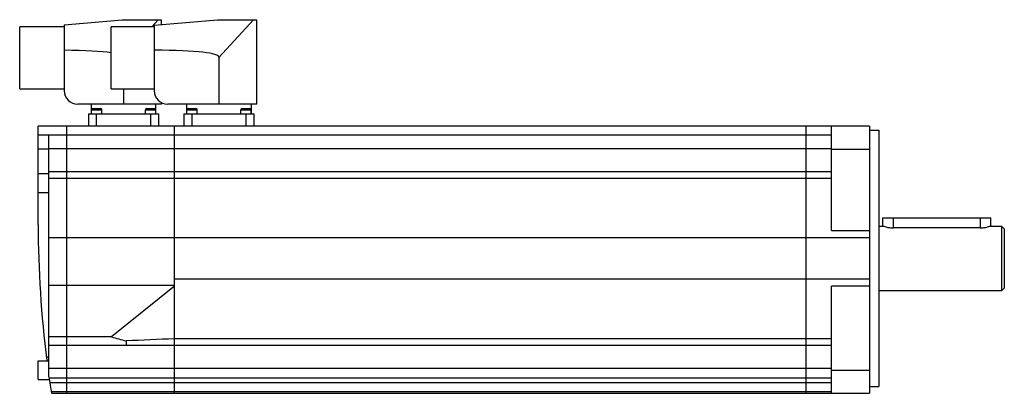
# Model space of a CAD drawing. Units: millimetres. Extents: x 51 to 415, y 250 to 388.
import ezdxf

# ---------------------------------------------------------------- set-up
doc = ezdxf.new("R2010")
doc.units = ezdxf.units.MM
doc.header["$LTSCALE"] = 41.876206
doc.layers.get('0').update_dxf_attribs({"linetype": 'CONTINUOUS'})

msp = doc.modelspace()

# ---------------------------------------------------------------- linework, layer by layer
at = {"color": 7, "linetype": 'CONTINUOUS'}
for p, q in [((67.09, 386.62), (88.51, 388.49)), ((88.51, 388.49), (103.09, 388.49)), ((101.92, 388.49), (99.54, 385.89)), ((100.44, 386.44), (123.86, 388.49)), ((103.09, 386.68), (103.09, 388.49)), ((123.86, 388.49), (138.44, 388.49)), ((137.27, 388.49), (124.44, 374.49)), ((138.44, 357.19), (138.44, 388.49)), ((50.59, 362.89), (50.59, 385.89)), ((67.09, 385.89), (50.59, 385.89)), ((67.09, 386.62), (67.09, 362.19)), ((84.44, 362.89), (84.44, 385.89)), ((100.44, 385.89), (84.44, 385.89)), ((100.44, 386.44), (100.44, 362.19)), ((124.44, 374.49), (124.44, 357.19)), ((50.59, 362.89), (67.09, 362.89)), ((84.44, 362.89), (100.44, 362.89)), ((89.09, 362.89), (89.09, 357.19)), ((103.09, 357.19), (103.09, 357.87)), ((103.09, 357.19), (72.09, 357.19)), ((77.09, 357.19), (77.09, 353.59)), ((77.19, 353.59), (77.19, 355.09)), ((77.19, 355.09), (80.99, 355.09)), ((77.69, 355.59), (80.49, 355.59)), ((80.99, 353.59), (80.99, 355.09)), ((97.19, 353.59), (97.19, 355.09)), ((97.19, 355.09), (100.99, 355.09)), ((97.69, 355.59), (100.49, 355.59)), ((100.99, 353.59), (100.99, 355.09)), ((101.09, 353.59), (101.09, 357.19)), ((138.44, 357.19), (105.44, 357.19)), ((112.44, 357.19), (112.44, 353.59)), ((112.54, 353.59), (112.54, 355.09)), ((112.54, 355.09), (116.34, 355.09)), ((113.04, 355.59), (115.84, 355.59)), ((116.34, 353.59), (116.34, 355.09)), ((132.54, 353.59), (132.54, 355.09)), ((132.54, 355.09), (136.34, 355.09)), ((133.04, 355.59), (135.84, 355.59)), ((136.34, 353.59), (136.34, 355.09)), ((136.44, 353.59), (136.44, 357.19)), ((76.09, 353.59), (76.09, 348.99)), ((76.09, 353.59), (102.09, 353.59)), ((79.09, 348.99), (79.09, 353.59)), ((99.09, 353.59), (99.09, 348.99)), ((102.09, 348.99), (102.09, 353.59)), ((111.44, 353.59), (111.44, 348.99)), ((111.44, 353.59), (137.44, 353.59)), ((114.44, 348.99), (114.44, 353.59)), ((134.44, 353.59), (134.44, 348.99)), ((137.44, 348.99), (137.44, 353.59)), ((57.44, 312.59), (57.44, 348.99)), ((365.44, 348.99), (57.44, 348.99)), ((67.94, 348.99), (67.94, 249.99)), ((107.94, 249.99), (107.94, 348.99)), ((341.94, 348.99), (341.94, 249.99)), ((351.44, 310.31), (351.44, 348.99)), ((365.44, 348.99), (365.44, 249.99)), ((365.44, 347.49), (368.94, 347.49)), ((368.94, 347.49), (368.94, 252.49)), ((57.44, 345.84), (61.44, 345.84)), ((61.44, 345.85), (351.44, 345.85)), ((61.44, 256.17), (61.44, 345.84)), ((57.44, 340.66), (61.44, 340.66)), ((351.44, 340.64), (61.44, 340.64)), ((351.44, 340.49), (365.44, 340.49)), ((351.44, 332.14), (61.44, 332.14)), ((57.44, 331.45), (61.44, 331.45)), ((61.44, 329.78), (351.44, 329.78)), ((57.44, 324.45), (61.44, 324.45)), ((370.44, 314.99), (410.44, 314.99)), ((370.44, 311.99), (370.44, 314.99)), ((374.44, 311.31), (374.44, 314.99)), ((406.44, 314.99), (406.44, 311.31)), ((410.44, 311.99), (410.44, 314.99)), ((351.44, 310.31), (365.44, 310.31)), ((368.94, 311.99), (370.44, 311.99)), ((406.44, 311.31), (374.44, 311.31)), ((410.44, 311.99), (414.44, 311.99)), ((414.44, 311.99), (415.44, 310.99)), ((414.44, 311.99), (414.44, 287.99)), ((415.44, 310.99), (415.44, 288.99)), ((365.44, 307.61), (61.44, 307.61)), ((107.94, 292.38), (365.44, 292.38)), ((61.44, 290.04), (107.94, 290.04)), ((107.94, 289.68), (84.61, 270.87)), ((365.44, 289.68), (351.44, 289.68)), ((351.44, 249.99), (351.44, 289.68)), ((415.44, 288.99), (414.44, 287.99)), ((414.44, 287.99), (368.94, 287.99)), ((84.61, 270.87), (61.44, 270.87)), ((351.44, 270.21), (107.94, 270.21)), ((61.44, 267.84), (351.44, 267.84)), ((90.02, 269.41), (90.02, 267.84)), ((60.46, 263.54), (61.44, 263.54)), ((57.44, 255.09), (57.44, 262.09)), ((57.44, 262.09), (61.44, 262.09)), ((61.44, 259.34), (351.44, 259.34)), ((351.44, 255.62), (61.52, 255.62)), ((365.44, 258.49), (351.44, 258.49)), ((57.44, 255.09), (61.59, 255.09)), ((61.76, 253.99), (351.44, 253.99)), ((365.44, 252.49), (368.94, 252.49)), ((351.44, 250.58), (62.28, 250.58)), ((62.37, 249.99), (365.44, 249.99))]:
    msp.add_line(p, q, dxfattribs=at)
for centre, radius, start, end in [((72.09, 362.19), 5, 180, 270), ((105.44, 362.19), 5, 180, 270), ((77.69, 355.09), 0.5, 90, 180), ((80.49, 355.09), 0.5, 0, 90), ((97.69, 355.09), 0.5, 90, 180), ((100.49, 355.09), 0.5, 0, 90), ((113.04, 355.09), 0.5, 90, 180), ((115.84, 355.09), 0.5, 0, 90), ((133.04, 355.09), 0.5, 90, 180), ((135.84, 355.09), 0.5, 0, 90), ((457.44, 312.59), 400, 180, 187.2477), ((457.44, 312.59), 400, 188.1096, 189.0038)]:
    msp.add_arc(centre, radius, start, end, dxfattribs=at)
for centre, major_axis, ratio, start_param, end_param in [((-311.82, 339.42), (400.91, 35.12), 0.034788, 0.1494, 0.329774), ((-276.47, 339.42), (400.91, 35.12), 0.034788, -0.003047, 0.34472), ((515.16, 299.99), (464.23, 8.81), 0.121309, -2.760608, -2.730568)]:
    msp.add_ellipse(centre, major_axis=major_axis, ratio=ratio, start_param=start_param, end_param=end_param, dxfattribs=at)
for points, knots in [([(370.44, 311.99), (370.54, 311.96), (370.93, 311.84), (371.74, 311.61), (372.97, 311.37), (373.93, 311.31), (374.44, 311.31)], [0, 0, 0, 0, 0.079254, 0.299427, 0.621817, 1, 1, 1, 1]), ([(406.44, 311.31), (406.95, 311.31), (407.91, 311.37), (409.14, 311.61), (409.95, 311.84), (410.34, 311.96), (410.44, 311.99)], [0, 0, 0, 0, 0.378182, 0.700571, 0.920745, 1, 1, 1, 1])]:
    msp.add_open_spline(points, degree=3, knots=knots, dxfattribs=at)
msp.add_open_spline([(107.94, 270.21), (101.97, 269.94), (96, 269.68), (90.02, 269.41)], degree=3, dxfattribs=at)

doc.saveas('drawing.dxf')
